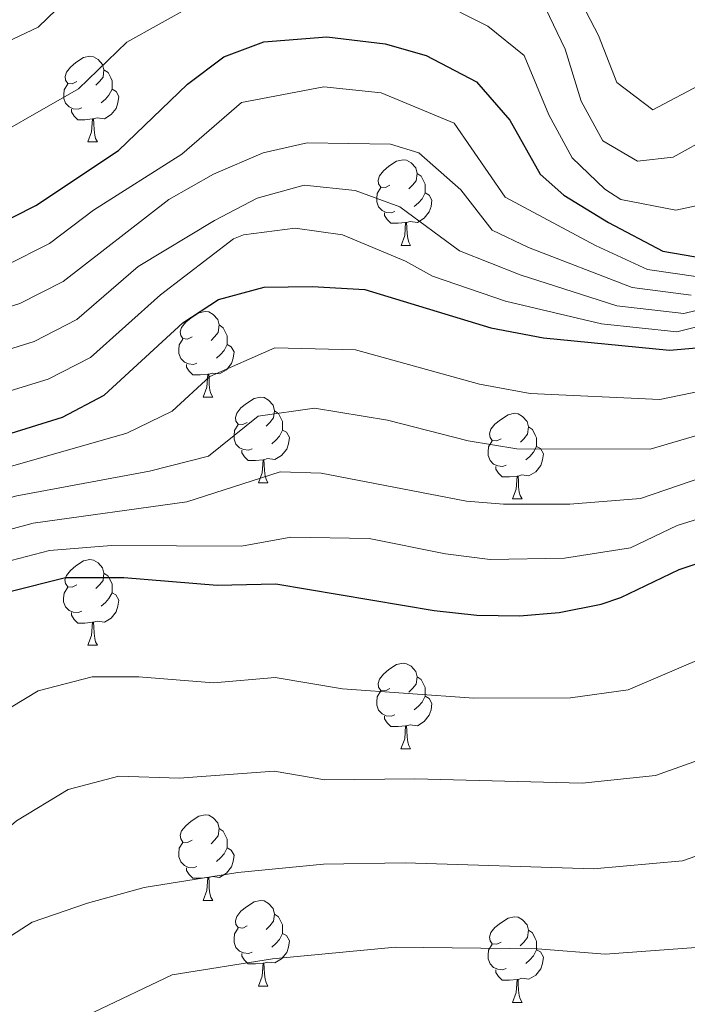
# Model space of a CAD drawing. Units: metres. Extents: x 555341 to 559821, y 4735202 to 4738209.
# Drawn here: x 556715 to 556794, y 4736009 to 4736124 of the extents above; entities that cross this region are included whole.
import ezdxf

# ---------------------------------------------------------------- set-up
doc = ezdxf.new("R2010")
doc.units = ezdxf.units.M
doc.header["$MEASUREMENT"] = 0
for name, color, linetype, lineweight in [('Level 36', 19, 'Continuous', 40), ('Level 4', 36, 'Continuous', 30), ('Level 5', 36, 'Continuous', 0)]:
    doc.layers.add(name, color=color, linetype=linetype, lineweight=lineweight)

msp = doc.modelspace()

# ---------------------------------------------------------------- linework, layer by layer
at = {"layer": 'Level 36', "color": 92, "linetype": 'Continuous', "lineweight": 0}
for points in [[(556722.07, 4736116.73, 0.01), (556721.54, 4736116.47, 0.01), (556721.01, 4736116.52, 0.01), (556720.74, 4736116.89, 0.01), (556720.69, 4736117.32, 0.01), (556720.85, 4736117.84, 0.01), (556721.33, 4736118.43, 0.01), (556721.96, 4736118.96, 0.01), (556722.86, 4736119.55, 0.01), (556723.61, 4736119.71, 0.01), (556724.03, 4736119.65, 0.01), (556724.56, 4736119.34, 0.01), (556725.09, 4736118.75, 0.01), (556725.25, 4736118.11, 0.01), (556725.14, 4736117.26, 0.01), (556724.72, 4736116.73, 0.01), (556724.3, 4736116.31, 0.01)], [(556725.25, 4736118.11, 0.01), (556725.73, 4736117.8, 0.01), (556726.04, 4736117.16, 0.01), (556726.2, 4736116.84, 0.01), (556726.2, 4736116.26, 0.01), (556726.2, 4736115.83, 0.01), (556725.83, 4736115.14, 0.01), (556725.41, 4736114.66, 0.01), (556724.93, 4736114.24, 0.01)], [(556722.65, 4736113.65, 0.01), (556722.23, 4736113.49, 0.01), (556721.64, 4736113.55, 0.01), (556721.17, 4736113.76, 0.01), (556720.74, 4736114.19, 0.01), (556720.53, 4736114.77, 0.01), (556720.53, 4736115.19, 0.01), (556720.58, 4736115.78, 0.01), (556721.01, 4736116.47, 0.01)], [(556726.2, 4736115.83, 0.01), (556726.66, 4736115.58, 0.01), (556727, 4736114.97, 0.01), (556726.89, 4736114.24, 0.01), (556726.68, 4736113.6, 0.01), (556726.1, 4736112.86, 0.01), (556725.3, 4736112.38, 0.01), (556724.45, 4736112.49, 0.01), (556724.02, 4736112.36, 0.01)], [(556723.91, 4736112.36, 0.01), (556723.02, 4736112.27, 0.01), (556722.17, 4736112.27, 0.01), (556721.75, 4736112.7, 0.01), (556721.43, 4736113.18, 0.01), (556721.43, 4736113.49, 0.01)], [(556723.37, 4736109.67, 0.01), (556723.8, 4736110.83, 0.01), (556723.91, 4736112.36, 0.01), (556724.02, 4736112.36, 0.01), (556724.05, 4736111.77, 0.01), (556724.09, 4736111.09, 0.01), (556724.16, 4736110.47, 0.01), (556724.27, 4736110.07, 0.01), (556724.49, 4736109.67, 0.01)], [(556723.37, 4736109.67, 0.01), (556724.49, 4736109.67, 0.01)], [(556758.76, 4736104.59, 0.01), (556758.23, 4736104.33, 0.01), (556757.7, 4736104.38, 0.01), (556757.43, 4736104.75, 0.01), (556757.38, 4736105.18, 0.01), (556757.54, 4736105.7, 0.01), (556758.02, 4736106.29, 0.01), (556758.65, 4736106.82, 0.01), (556759.55, 4736107.41, 0.01), (556760.3, 4736107.57, 0.01), (556760.72, 4736107.51, 0.01), (556761.25, 4736107.2, 0.01), (556761.78, 4736106.61, 0.01), (556761.94, 4736105.97, 0.01), (556761.83, 4736105.12, 0.01), (556761.41, 4736104.59, 0.01), (556760.99, 4736104.17, 0.01)], [(556761.94, 4736105.97, 0.01), (556762.42, 4736105.66, 0.01), (556762.73, 4736105.02, 0.01), (556762.89, 4736104.7, 0.01), (556762.89, 4736104.12, 0.01), (556762.89, 4736103.69, 0.01), (556762.52, 4736103, 0.01), (556762.1, 4736102.52, 0.01), (556761.62, 4736102.1, 0.01)], [(556759.34, 4736101.51, 0.01), (556758.92, 4736101.35, 0.01), (556758.33, 4736101.41, 0.01), (556757.86, 4736101.62, 0.01), (556757.43, 4736102.05, 0.01), (556757.22, 4736102.63, 0.01), (556757.22, 4736103.05, 0.01), (556757.27, 4736103.64, 0.01), (556757.7, 4736104.33, 0.01)], [(556762.89, 4736103.69, 0.01), (556763.35, 4736103.44, 0.01), (556763.69, 4736102.83, 0.01), (556763.58, 4736102.1, 0.01), (556763.37, 4736101.46, 0.01), (556762.79, 4736100.72, 0.01), (556761.99, 4736100.24, 0.01), (556761.14, 4736100.35, 0.01), (556760.71, 4736100.22, 0.01)], [(556760.6, 4736100.22, 0.01), (556759.71, 4736100.13, 0.01), (556758.87, 4736100.13, 0.01), (556758.44, 4736100.56, 0.01), (556758.12, 4736101.04, 0.01), (556758.12, 4736101.35, 0.01)], [(556760.06, 4736097.53, 0.01), (556760.49, 4736098.69, 0.01), (556760.6, 4736100.22, 0.01), (556760.71, 4736100.22, 0.01), (556760.75, 4736099.63, 0.01), (556760.78, 4736098.95, 0.01), (556760.85, 4736098.33, 0.01), (556760.97, 4736097.93, 0.01), (556761.18, 4736097.53, 0.01)], [(556760.06, 4736097.53, 0.01), (556761.18, 4736097.53, 0.01)], [(556735.57, 4736086.83, 0.01), (556735.04, 4736086.56, 0.01), (556734.51, 4736086.61, 0.01), (556734.24, 4736086.99, 0.01), (556734.19, 4736087.41, 0.01), (556734.35, 4736087.93, 0.01), (556734.83, 4736088.53, 0.01), (556735.46, 4736089.05, 0.01), (556736.36, 4736089.64, 0.01), (556737.11, 4736089.8, 0.01), (556737.53, 4736089.75, 0.01), (556738.06, 4736089.43, 0.01), (556738.59, 4736088.85, 0.01), (556738.75, 4736088.21, 0.01), (556738.64, 4736087.35, 0.01), (556738.22, 4736086.83, 0.01), (556737.8, 4736086.4, 0.01)], [(556738.75, 4736088.21, 0.01), (556739.23, 4736087.89, 0.01), (556739.54, 4736087.25, 0.01), (556739.7, 4736086.93, 0.01), (556739.7, 4736086.35, 0.01), (556739.7, 4736085.93, 0.01), (556739.33, 4736085.23, 0.01), (556738.91, 4736084.75, 0.01), (556738.43, 4736084.33, 0.01)], [(556736.15, 4736083.75, 0.01), (556735.73, 4736083.59, 0.01), (556735.14, 4736083.65, 0.01), (556734.67, 4736083.85, 0.01), (556734.24, 4736084.28, 0.01), (556734.03, 4736084.87, 0.01), (556734.03, 4736085.29, 0.01), (556734.08, 4736085.87, 0.01), (556734.51, 4736086.56, 0.01)], [(556739.7, 4736085.93, 0.01), (556740.16, 4736085.67, 0.01), (556740.5, 4736085.06, 0.01), (556740.39, 4736084.33, 0.01), (556740.18, 4736083.69, 0.01), (556739.6, 4736082.95, 0.01), (556738.8, 4736082.47, 0.01), (556737.95, 4736082.58, 0.01), (556737.52, 4736082.45, 0.01)], [(556737.41, 4736082.45, 0.01), (556736.52, 4736082.37, 0.01), (556735.68, 4736082.37, 0.01), (556735.25, 4736082.79, 0.01), (556734.93, 4736083.27, 0.01), (556734.93, 4736083.59, 0.01)], [(556736.87, 4736079.77, 0.01), (556737.3, 4736080.93, 0.01), (556737.41, 4736082.45, 0.01), (556737.52, 4736082.45, 0.01), (556737.56, 4736081.87, 0.01), (556737.59, 4736081.18, 0.01), (556737.66, 4736080.57, 0.01), (556737.78, 4736080.17, 0.01), (556737.99, 4736079.77, 0.01)], [(556736.87, 4736079.77, 0.01), (556737.99, 4736079.77, 0.01)], [(556742.04, 4736076.79, 0.01), (556741.51, 4736076.53, 0.01), (556740.98, 4736076.58, 0.01), (556740.72, 4736076.95, 0.01), (556740.66, 4736077.37, 0.01), (556740.82, 4736077.89, 0.01), (556741.3, 4736078.49, 0.01), (556741.94, 4736079.02, 0.01), (556742.84, 4736079.61, 0.01), (556743.58, 4736079.77, 0.01), (556744.01, 4736079.71, 0.01), (556744.54, 4736079.39, 0.01), (556745.07, 4736078.81, 0.01), (556745.23, 4736078.17, 0.01), (556745.12, 4736077.32, 0.01), (556744.69, 4736076.79, 0.01), (556744.27, 4736076.37, 0.01)], [(556745.23, 4736078.17, 0.01), (556745.7, 4736077.85, 0.01), (556746.02, 4736077.21, 0.01), (556746.18, 4736076.89, 0.01), (556746.18, 4736076.31, 0.01), (556746.18, 4736075.89, 0.01), (556745.81, 4736075.2, 0.01), (556745.39, 4736074.72, 0.01), (556744.91, 4736074.3, 0.01)], [(556771.81, 4736074.88, 0.01), (556771.29, 4736074.62, 0.01), (556770.75, 4736074.67, 0.01), (556770.49, 4736075.04, 0.01), (556770.43, 4736075.47, 0.01), (556770.59, 4736075.99, 0.01), (556771.07, 4736076.58, 0.01), (556771.71, 4736077.11, 0.01), (556772.61, 4736077.7, 0.01), (556773.35, 4736077.86, 0.01), (556773.78, 4736077.8, 0.01), (556774.31, 4736077.49, 0.01), (556774.84, 4736076.9, 0.01), (556775, 4736076.26, 0.01), (556774.89, 4736075.41, 0.01), (556774.47, 4736074.88, 0.01), (556774.05, 4736074.46, 0.01)], [(556742.63, 4736073.71, 0.01), (556742.2, 4736073.55, 0.01), (556741.62, 4736073.61, 0.01), (556741.14, 4736073.82, 0.01), (556740.72, 4736074.25, 0.01), (556740.5, 4736074.83, 0.01), (556740.5, 4736075.25, 0.01), (556740.56, 4736075.83, 0.01), (556740.98, 4736076.53, 0.01)], [(556775, 4736076.26, 0.01), (556775.47, 4736075.95, 0.01), (556775.79, 4736075.31, 0.01), (556775.95, 4736074.99, 0.01), (556775.95, 4736074.41, 0.01), (556775.95, 4736073.98, 0.01), (556775.58, 4736073.29, 0.01), (556775.16, 4736072.81, 0.01), (556774.68, 4736072.39, 0.01)], [(556746.18, 4736075.89, 0.01), (556746.63, 4736075.64, 0.01), (556746.98, 4736075.03, 0.01), (556746.87, 4736074.3, 0.01), (556746.66, 4736073.66, 0.01), (556746.07, 4736072.92, 0.01), (556745.28, 4736072.44, 0.01), (556744.43, 4736072.55, 0.01), (556744, 4736072.41, 0.01)], [(556772.4, 4736071.8, 0.01), (556771.97, 4736071.64, 0.01), (556771.39, 4736071.7, 0.01), (556770.91, 4736071.91, 0.01), (556770.49, 4736072.34, 0.01), (556770.27, 4736072.92, 0.01), (556770.27, 4736073.34, 0.01), (556770.33, 4736073.93, 0.01), (556770.75, 4736074.62, 0.01)], [(556775.95, 4736073.98, 0.01), (556776.41, 4736073.73, 0.01), (556776.75, 4736073.12, 0.01), (556776.64, 4736072.39, 0.01), (556776.43, 4736071.75, 0.01), (556775.85, 4736071.01, 0.01), (556775.05, 4736070.53, 0.01), (556774.2, 4736070.64, 0.01), (556773.77, 4736070.51, 0.01)], [(556743.89, 4736072.41, 0.01), (556743, 4736072.33, 0.01), (556742.15, 4736072.33, 0.01), (556741.73, 4736072.76, 0.01), (556741.41, 4736073.23, 0.01), (556741.41, 4736073.55, 0.01)], [(556743.34, 4736069.73, 0.01), (556743.78, 4736070.89, 0.01), (556743.89, 4736072.41, 0.01), (556744, 4736072.41, 0.01), (556744.03, 4736071.83, 0.01), (556744.07, 4736071.15, 0.01), (556744.14, 4736070.53, 0.01), (556744.25, 4736070.13, 0.01), (556744.47, 4736069.73, 0.01)], [(556773.66, 4736070.51, 0.01), (556772.77, 4736070.42, 0.01), (556771.93, 4736070.42, 0.01), (556771.5, 4736070.85, 0.01), (556771.18, 4736071.33, 0.01), (556771.18, 4736071.64, 0.01)], [(556773.11, 4736067.82, 0.01), (556773.55, 4736068.98, 0.01), (556773.66, 4736070.51, 0.01), (556773.77, 4736070.51, 0.01), (556773.81, 4736069.92, 0.01), (556773.84, 4736069.24, 0.01), (556773.91, 4736068.62, 0.01), (556774.03, 4736068.22, 0.01), (556774.24, 4736067.82, 0.01)], [(556743.34, 4736069.73, 0.01), (556744.47, 4736069.73, 0.01)], [(556773.11, 4736067.82, 0.01), (556774.24, 4736067.82, 0.01)], [(556722.06, 4736057.74, 0.01), (556721.53, 4736057.48, 0.01), (556721, 4736057.53, 0.01), (556720.74, 4736057.9, 0.01), (556720.68, 4736058.33, 0.01), (556720.84, 4736058.85, 0.01), (556721.32, 4736059.44, 0.01), (556721.96, 4736059.97, 0.01), (556722.86, 4736060.56, 0.01), (556723.6, 4736060.72, 0.01), (556724.03, 4736060.66, 0.01), (556724.56, 4736060.35, 0.01), (556725.09, 4736059.76, 0.01), (556725.25, 4736059.12, 0.01), (556725.14, 4736058.27, 0.01), (556724.71, 4736057.74, 0.01), (556724.29, 4736057.32, 0.01)], [(556725.25, 4736059.12, 0.01), (556725.72, 4736058.81, 0.01), (556726.04, 4736058.17, 0.01), (556726.2, 4736057.85, 0.01), (556726.2, 4736057.27, 0.01), (556726.2, 4736056.84, 0.01), (556725.83, 4736056.15, 0.01), (556725.41, 4736055.67, 0.01), (556724.93, 4736055.25, 0.01)], [(556722.65, 4736054.66, 0.01), (556722.22, 4736054.5, 0.01), (556721.64, 4736054.56, 0.01), (556721.16, 4736054.77, 0.01), (556720.74, 4736055.2, 0.01), (556720.52, 4736055.78, 0.01), (556720.52, 4736056.2, 0.01), (556720.58, 4736056.79, 0.01), (556721, 4736057.48, 0.01)], [(556726.2, 4736056.84, 0.01), (556726.65, 4736056.59, 0.01), (556727, 4736055.98, 0.01), (556726.89, 4736055.25, 0.01), (556726.68, 4736054.61, 0.01), (556726.09, 4736053.87, 0.01), (556725.3, 4736053.39, 0.01), (556724.45, 4736053.5, 0.01), (556724.02, 4736053.37, 0.01)], [(556723.91, 4736053.37, 0.01), (556723.02, 4736053.28, 0.01), (556722.17, 4736053.28, 0.01), (556721.75, 4736053.71, 0.01), (556721.43, 4736054.19, 0.01), (556721.43, 4736054.5, 0.01)], [(556723.36, 4736050.68, 0.01), (556723.8, 4736051.84, 0.01), (556723.91, 4736053.37, 0.01), (556724.02, 4736053.37, 0.01), (556724.05, 4736052.78, 0.01), (556724.09, 4736052.1, 0.01), (556724.16, 4736051.48, 0.01), (556724.27, 4736051.08, 0.01), (556724.49, 4736050.68, 0.01)], [(556723.36, 4736050.68, 0.01), (556724.49, 4736050.68, 0.01)], [(556758.76, 4736045.6, 0.01), (556758.23, 4736045.34, 0.01), (556757.7, 4736045.39, 0.01), (556757.43, 4736045.76, 0.01), (556757.38, 4736046.19, 0.01), (556757.54, 4736046.71, 0.01), (556758.02, 4736047.3, 0.01), (556758.65, 4736047.83, 0.01), (556759.55, 4736048.42, 0.01), (556760.3, 4736048.58, 0.01), (556760.72, 4736048.52, 0.01), (556761.25, 4736048.21, 0.01), (556761.78, 4736047.62, 0.01), (556761.94, 4736046.98, 0.01), (556761.83, 4736046.13, 0.01), (556761.41, 4736045.6, 0.01), (556760.99, 4736045.18, 0.01)], [(556761.94, 4736046.98, 0.01), (556762.42, 4736046.67, 0.01), (556762.73, 4736046.03, 0.01), (556762.89, 4736045.71, 0.01), (556762.89, 4736045.13, 0.01), (556762.89, 4736044.7, 0.01), (556762.52, 4736044.01, 0.01), (556762.1, 4736043.53, 0.01), (556761.62, 4736043.11, 0.01)], [(556759.34, 4736042.52, 0.01), (556758.91, 4736042.36, 0.01), (556758.33, 4736042.42, 0.01), (556757.85, 4736042.63, 0.01), (556757.43, 4736043.06, 0.01), (556757.21, 4736043.64, 0.01), (556757.22, 4736044.06, 0.01), (556757.27, 4736044.65, 0.01), (556757.7, 4736045.34, 0.01)], [(556762.89, 4736044.7, 0.01), (556763.35, 4736044.45, 0.01), (556763.69, 4736043.84, 0.01), (556763.58, 4736043.11, 0.01), (556763.37, 4736042.47, 0.01), (556762.79, 4736041.73, 0.01), (556761.99, 4736041.25, 0.01), (556761.14, 4736041.36, 0.01), (556760.71, 4736041.23, 0.01)], [(556760.6, 4736041.23, 0.01), (556759.71, 4736041.14, 0.01), (556758.87, 4736041.14, 0.01), (556758.44, 4736041.57, 0.01), (556758.12, 4736042.05, 0.01), (556758.12, 4736042.36, 0.01)], [(556760.05, 4736038.54, 0.01), (556760.49, 4736039.7, 0.01), (556760.6, 4736041.23, 0.01), (556760.71, 4736041.23, 0.01), (556760.75, 4736040.64, 0.01), (556760.78, 4736039.96, 0.01), (556760.85, 4736039.34, 0.01), (556760.97, 4736038.94, 0.01), (556761.18, 4736038.54, 0.01)], [(556760.05, 4736038.54, 0.01), (556761.18, 4736038.54, 0.01)], [(556735.57, 4736027.83, 0.01), (556735.04, 4736027.57, 0.01), (556734.51, 4736027.62, 0.01), (556734.24, 4736027.99, 0.01), (556734.19, 4736028.42, 0.01), (556734.35, 4736028.94, 0.01), (556734.83, 4736029.53, 0.01), (556735.46, 4736030.06, 0.01), (556736.36, 4736030.65, 0.01), (556737.11, 4736030.81, 0.01), (556737.53, 4736030.75, 0.01), (556738.06, 4736030.44, 0.01), (556738.59, 4736029.85, 0.01), (556738.75, 4736029.21, 0.01), (556738.64, 4736028.36, 0.01), (556738.22, 4736027.83, 0.01), (556737.8, 4736027.41, 0.01)], [(556738.75, 4736029.21, 0.01), (556739.23, 4736028.9, 0.01), (556739.54, 4736028.26, 0.01), (556739.7, 4736027.94, 0.01), (556739.7, 4736027.36, 0.01), (556739.7, 4736026.93, 0.01), (556739.33, 4736026.24, 0.01), (556738.91, 4736025.76, 0.01), (556738.43, 4736025.34, 0.01)], [(556736.15, 4736024.75, 0.01), (556735.73, 4736024.59, 0.01), (556735.14, 4736024.65, 0.01), (556734.67, 4736024.86, 0.01), (556734.24, 4736025.29, 0.01), (556734.03, 4736025.87, 0.01), (556734.03, 4736026.29, 0.01), (556734.08, 4736026.88, 0.01), (556734.51, 4736027.57, 0.01)], [(556739.7, 4736026.93, 0.01), (556740.16, 4736026.68, 0.01), (556740.5, 4736026.07, 0.01), (556740.39, 4736025.34, 0.01), (556740.18, 4736024.7, 0.01), (556739.6, 4736023.96, 0.01), (556738.8, 4736023.48, 0.01), (556737.95, 4736023.59, 0.01), (556737.52, 4736023.46, 0.01)], [(556737.41, 4736023.46, 0.01), (556736.52, 4736023.37, 0.01), (556735.68, 4736023.37, 0.01), (556735.25, 4736023.8, 0.01), (556734.93, 4736024.28, 0.01), (556734.93, 4736024.59, 0.01)], [(556736.87, 4736020.77, 0.01), (556737.3, 4736021.93, 0.01), (556737.41, 4736023.46, 0.01), (556737.52, 4736023.46, 0.01), (556737.56, 4736022.87, 0.01), (556737.59, 4736022.19, 0.01), (556737.66, 4736021.57, 0.01), (556737.78, 4736021.17, 0.01), (556737.99, 4736020.77, 0.01)], [(556736.87, 4736020.77, 0.01), (556737.99, 4736020.77, 0.01)], [(556742.04, 4736017.8, 0.01), (556741.51, 4736017.53, 0.01), (556740.98, 4736017.59, 0.01), (556740.72, 4736017.96, 0.01), (556740.66, 4736018.38, 0.01), (556740.82, 4736018.9, 0.01), (556741.3, 4736019.5, 0.01), (556741.94, 4736020.03, 0.01), (556742.84, 4736020.61, 0.01), (556743.58, 4736020.77, 0.01), (556744.01, 4736020.72, 0.01), (556744.54, 4736020.4, 0.01), (556745.07, 4736019.82, 0.01), (556745.23, 4736019.18, 0.01), (556745.12, 4736018.33, 0.01), (556744.69, 4736017.8, 0.01), (556744.27, 4736017.37, 0.01)], [(556745.23, 4736019.18, 0.01), (556745.7, 4736018.86, 0.01), (556746.02, 4736018.22, 0.01), (556746.18, 4736017.9, 0.01), (556746.18, 4736017.32, 0.01), (556746.18, 4736016.9, 0.01), (556745.81, 4736016.21, 0.01), (556745.39, 4736015.73, 0.01), (556744.91, 4736015.31, 0.01)], [(556771.81, 4736015.89, 0.01), (556771.28, 4736015.63, 0.01), (556770.75, 4736015.68, 0.01), (556770.49, 4736016.05, 0.01), (556770.43, 4736016.48, 0.01), (556770.59, 4736017, 0.01), (556771.07, 4736017.59, 0.01), (556771.71, 4736018.12, 0.01), (556772.61, 4736018.71, 0.01), (556773.35, 4736018.87, 0.01), (556773.78, 4736018.81, 0.01), (556774.31, 4736018.5, 0.01), (556774.84, 4736017.91, 0.01), (556775, 4736017.27, 0.01), (556774.89, 4736016.42, 0.01), (556774.46, 4736015.89, 0.01), (556774.04, 4736015.47, 0.01)], [(556742.63, 4736014.72, 0.01), (556742.2, 4736014.56, 0.01), (556741.62, 4736014.62, 0.01), (556741.14, 4736014.83, 0.01), (556740.72, 4736015.25, 0.01), (556740.5, 4736015.84, 0.01), (556740.5, 4736016.26, 0.01), (556740.56, 4736016.84, 0.01), (556740.98, 4736017.53, 0.01)], [(556775, 4736017.27, 0.01), (556775.47, 4736016.96, 0.01), (556775.79, 4736016.32, 0.01), (556775.95, 4736016, 0.01), (556775.95, 4736015.42, 0.01), (556775.95, 4736014.99, 0.01), (556775.58, 4736014.3, 0.01), (556775.16, 4736013.82, 0.01), (556774.68, 4736013.4, 0.01)], [(556746.18, 4736016.9, 0.01), (556746.63, 4736016.65, 0.01), (556746.98, 4736016.03, 0.01), (556746.87, 4736015.31, 0.01), (556746.66, 4736014.67, 0.01), (556746.07, 4736013.93, 0.01), (556745.28, 4736013.45, 0.01), (556744.43, 4736013.55, 0.01), (556744, 4736013.42, 0.01)], [(556772.4, 4736012.81, 0.01), (556771.97, 4736012.65, 0.01), (556771.39, 4736012.71, 0.01), (556770.91, 4736012.92, 0.01), (556770.49, 4736013.35, 0.01), (556770.27, 4736013.93, 0.01), (556770.27, 4736014.35, 0.01), (556770.33, 4736014.94, 0.01), (556770.75, 4736015.63, 0.01)], [(556775.95, 4736014.99, 0.01), (556776.4, 4736014.74, 0.01), (556776.75, 4736014.13, 0.01), (556776.64, 4736013.4, 0.01), (556776.43, 4736012.76, 0.01), (556775.84, 4736012.02, 0.01), (556775.05, 4736011.54, 0.01), (556774.2, 4736011.65, 0.01), (556773.77, 4736011.52, 0.01)], [(556743.89, 4736013.42, 0.01), (556743, 4736013.34, 0.01), (556742.15, 4736013.34, 0.01), (556741.73, 4736013.77, 0.01), (556741.41, 4736014.24, 0.01), (556741.41, 4736014.56, 0.01)], [(556743.34, 4736010.74, 0.01), (556743.78, 4736011.9, 0.01), (556743.89, 4736013.42, 0.01), (556744, 4736013.42, 0.01), (556744.03, 4736012.84, 0.01), (556744.07, 4736012.15, 0.01), (556744.14, 4736011.54, 0.01), (556744.25, 4736011.14, 0.01), (556744.47, 4736010.74, 0.01)], [(556773.66, 4736011.52, 0.01), (556772.77, 4736011.43, 0.01), (556771.92, 4736011.43, 0.01), (556771.5, 4736011.86, 0.01), (556771.18, 4736012.34, 0.01), (556771.18, 4736012.65, 0.01)], [(556773.11, 4736008.83, 0.01), (556773.55, 4736009.99, 0.01), (556773.66, 4736011.52, 0.01), (556773.77, 4736011.52, 0.01), (556773.8, 4736010.93, 0.01), (556773.84, 4736010.25, 0.01), (556773.91, 4736009.63, 0.01), (556774.02, 4736009.23, 0.01), (556774.24, 4736008.83, 0.01)], [(556743.34, 4736010.74, 0.01), (556744.47, 4736010.74, 0.01)], [(556773.11, 4736008.83, 0.01), (556774.24, 4736008.83, 0.01)]]:
    msp.add_polyline3d(points, dxfattribs=at)
at = {"layer": 'Level 4', "color": 36, "linetype": 'Continuous', "lineweight": 30}
for points in [[(556634.44, 4736099.09, 1100.01), (556649.6, 4736097.41, 1100.01), (556659.63, 4736097.03, 1100.01), (556677.96, 4736094.85, 1100.01), (556682.95, 4736094.57, 1100.01), (556695.8, 4736095.01, 1100.01), (556700.7, 4736095.99, 1100.01), (556712.07, 4736099.61, 1100.01), (556717.27, 4736102.21, 1100.01), (556726.96, 4736108.65, 1100.01), (556735.04, 4736116.45, 1100.01), (556739.28, 4736119.65, 1100.01), (556743.97, 4736121.39, 1100.01), (556751.36, 4736121.97, 1100.01), (556758.2, 4736121.17, 1100.01), (556762.99, 4736119.79, 1100.01), (556768.91, 4736116.72, 1100.01), (556772.8, 4736112.21, 1100.01), (556776.36, 4736105.89, 1100.01), (556779.16, 4736103.41, 1100.01), (556784.36, 4736100.21, 1100.01), (556790.76, 4736096.85, 1100.01), (556795.75, 4736096.01, 1100.01)], [(556628.72, 4736058.77, 1075.01), (556639.93, 4736060.86, 1075.01), (556669.68, 4736065.41, 1075.01), (556701.67, 4736071.58, 1075.01), (556720.37, 4736077.41, 1075.01), (556725.28, 4736079.97, 1075.01), (556734.48, 4736088.45, 1075.01), (556738.66, 4736091.18, 1075.01), (556744.01, 4736092.65, 1075.01), (556749.64, 4736092.73, 1075.01), (556755.83, 4736092.37, 1075.01), (556770.6, 4736087.89, 1075.01), (556776.76, 4736086.69, 1075.01), (556791.52, 4736085.25, 1075.01), (556796.48, 4736085.68, 1075.01), (556803.51, 4736088.28, 1075.01), (556818.6, 4736095.81, 1075.01), (556823.45, 4736097.04, 1075.01), (556829.2, 4736098.05, 1075.01)], [(556634.04, 4736022.13, 1050.01), (556642.76, 4736023.89, 1050.01), (556662.12, 4736025.73, 1050.01), (556676.23, 4736028.32, 1050.01), (556677.76, 4736029.09, 1050.01), (556690.32, 4736039.09, 1050.01), (556703.96, 4736050.85, 1050.01), (556708.04, 4736053.73, 1050.01), (556714.05, 4736056.93, 1050.01), (556720.75, 4736058.6, 1050.01), (556727.56, 4736058.6, 1050.01), (556738.52, 4736057.73, 1050.01), (556745.4, 4736057.89, 1050.01), (556763.96, 4736054.77, 1050.01), (556768.96, 4736054.21, 1050.01), (556773.95, 4736054.14, 1050.01), (556778.6, 4736054.53, 1050.01), (556783.5, 4736055.5, 1050.01), (556785.84, 4736056.29, 1050.01), (556792.64, 4736059.57, 1050.01), (556813.6, 4736066.53, 1050.01), (556834.59, 4736071.83, 1050.01), (556848.69, 4736074.74, 1050.01)]]:
    msp.add_polyline3d(points, dxfattribs=at)
at = {"layer": 'Level 5', "color": 36, "linetype": 'Continuous', "lineweight": 0}
for points in [[(556627.38, 4736035.89, 1060.01), (556639.11, 4736038.21, 1060.01), (556659.17, 4736040.69, 1060.01), (556673.61, 4736043.15, 1060.01), (556711.01, 4736063.39, 1060.01), (556716.94, 4736064.98, 1060.01), (556734.96, 4736067.49, 1060.01), (556745.88, 4736071.01, 1060.01), (556750.72, 4736070.85, 1060.01), (556767.72, 4736067.57, 1060.01), (556772.08, 4736067.2, 1060.01), (556779.85, 4736067.2, 1060.01), (556788.11, 4736067.88, 1060.01), (556826.27, 4736080.94, 1060.01), (556852.62, 4736086.43, 1060.01), (556858.58, 4736088.25, 1060.01), (556876.15, 4736094.79, 1060.01), (556882.29, 4736097.37, 1060.01), (556890.8, 4736101.52, 1060.01), (556896.43, 4736105.07, 1060.01), (556919.18, 4736121.04, 1060.01), (556932.26, 4736131.93, 1060.01), (556992.82, 4736180.7, 1060.01)], [(556615.03, 4736123.01, 1115.01), (556642.81, 4736123.26, 1115.01), (556649.89, 4736122.77, 1115.01), (556683.53, 4736122.21, 1115.01), (556693.37, 4736123.18, 1115.01), (556702.79, 4736125.74, 1115.01), (556712.85, 4736130.37, 1115.01), (556718.64, 4736133.63, 1115.01), (556728.59, 4736137.87, 1115.01), (556733.88, 4736138.95, 1115.01), (556739.62, 4736139.09, 1115.01), (556760.91, 4736140.57, 1115.01), (556763.64, 4736139.73, 1115.01), (556768.04, 4736139.09, 1115.01), (556773.44, 4736135.81, 1115.01), (556780.32, 4736127.73, 1115.01), (556783.2, 4736122.13, 1115.01), (556785.36, 4736116.61, 1115.01), (556789.56, 4736113.41, 1115.01), (556795.64, 4736116.61, 1115.01)], [(556616.61, 4736115.01, 1110.01), (556641.67, 4736115.02, 1110.01), (556649.79, 4736114.32, 1110.01), (556661.68, 4736114.13, 1110.01), (556671.63, 4736113.6, 1110.01), (556676.67, 4736113, 1110.01), (556683.33, 4736113, 1110.01), (556694.18, 4736113.79, 1110.01), (556705.88, 4736117.03, 1110.01), (556711.5, 4736120.25, 1110.01), (556717.55, 4736123.13, 1110.01), (556721.81, 4736127.24, 1110.01), (556732.05, 4736131.72, 1110.01), (556745.3, 4736133.56, 1110.01), (556756.38, 4736133.97, 1110.01), (556764.89, 4736133.05, 1110.01), (556773.08, 4736129.65, 1110.01), (556777, 4736125.33, 1110.01), (556779.28, 4736120.53, 1110.01), (556781.16, 4736114.45, 1110.01), (556783.72, 4736109.81, 1110.01), (556787.76, 4736107.41, 1110.01), (556791.96, 4736107.89, 1110.01), (556796.44, 4736110.37, 1110.01)], [(556633.53, 4736107.08, 1105.01), (556640.54, 4736106.78, 1105.01), (556649.69, 4736105.87, 1105.01), (556660.65, 4736105.58, 1105.01), (556677.32, 4736103.93, 1105.01), (556683.14, 4736103.79, 1105.01), (556694.99, 4736104.4, 1105.01), (556708.97, 4736108.32, 1105.01), (556722.26, 4736115.89, 1105.01), (556727.93, 4736121.37, 1105.01), (556735.52, 4736125.57, 1105.01), (556744.63, 4736127.48, 1105.01), (556750.54, 4736127.94, 1105.01), (556757.29, 4736127.57, 1105.01), (556763.94, 4736126.42, 1105.01), (556770.24, 4736123.25, 1105.01), (556774.48, 4736119.81, 1105.01), (556777.4, 4736112.85, 1105.01), (556780.12, 4736107.81, 1105.01), (556783.96, 4736104.13, 1105.01), (556785.84, 4736102.93, 1105.01), (556792.28, 4736101.65, 1105.01), (556797.4, 4736102.77, 1105.01)], [(556794.9, 4736093.86, 1095.01), (556788.95, 4736094.72, 1095.01), (556782.84, 4736097.51, 1095.01), (556772.25, 4736103.19, 1095.01), (556766.29, 4736111.85, 1095.01), (556757.73, 4736115.41, 1095.01), (556751.02, 4736116.12, 1095.01), (556741.35, 4736114.27, 1095.01), (556734.37, 4736108.24, 1095.01), (556724.04, 4736101.67, 1095.01), (556718.87, 4736097.76, 1095.01), (556713.73, 4736095.17, 1095.01), (556701.85, 4736091.41, 1095.01), (556695.48, 4736090.04, 1095.01), (556677.28, 4736089.15, 1095.01), (556659.64, 4736090.4, 1095.01), (556648.65, 4736090.25, 1095.01), (556634.28, 4736091.21, 1095.01)], [(556794.05, 4736091.71, 1090.01), (556787.15, 4736092.59, 1090.01), (556775.01, 4736097.31, 1090.01), (556770.76, 4736099.33, 1090.01), (556767.08, 4736104.05, 1090.01), (556762.16, 4736108.37, 1090.01), (556758.84, 4736109.41, 1090.01), (556749.08, 4736109.57, 1090.01), (556743.92, 4736108.37, 1090.01), (556738.08, 4736105.89, 1090.01), (556732.84, 4736102.93, 1090.01), (556720.47, 4736093.31, 1090.01), (556715.39, 4736090.73, 1090.01), (556702.99, 4736086.82, 1090.01), (556695.17, 4736085.07, 1090.01), (556676.61, 4736083.46, 1090.01), (556667.59, 4736083.37, 1090.01), (556659.66, 4736083.77, 1090.01), (556647.71, 4736083.09, 1090.01), (556634.12, 4736083.33, 1090.01)], [(556801.09, 4736091.49, 1085.01), (556793.21, 4736089.56, 1085.01), (556785.35, 4736090.46, 1085.01), (556774.02, 4736094.1, 1085.01), (556766.91, 4736096.91, 1085.01), (556759.92, 4736102.05, 1085.01), (556754.68, 4736103.97, 1085.01), (556748.72, 4736104.61, 1085.01), (556743.2, 4736103.09, 1085.01), (556738.2, 4736100.45, 1085.01), (556729.26, 4736095.06, 1085.01), (556722.08, 4736088.87, 1085.01), (556717.05, 4736086.29, 1085.01), (556704.14, 4736082.24, 1085.01), (556694.85, 4736080.09, 1085.01), (556675.93, 4736077.76, 1085.01), (556654.69, 4736076.77, 1085.01), (556646.76, 4736075.93, 1085.01), (556633.95, 4736075.45, 1085.01)], [(556802.3, 4736089.89, 1080.01), (556792.37, 4736087.4, 1080.01), (556783.54, 4736088.33, 1080.01), (556772.31, 4736091, 1080.01), (556763.76, 4736093.92, 1080.01), (556760.6, 4736095.7, 1080.01), (556753.2, 4736098.77, 1080.01), (556747.64, 4736099.57, 1080.01), (556741.6, 4736098.77, 1080.01), (556740.44, 4736098.29, 1080.01), (556731.87, 4736091.76, 1080.01), (556723.68, 4736084.42, 1080.01), (556718.71, 4736081.85, 1080.01), (556700.49, 4736076.27, 1080.01), (556675.26, 4736072.06, 1080.01), (556627.92, 4736066.83, 1080.01)], [(556635.46, 4736052.53, 1070.01), (556670.99, 4736057.99, 1070.01), (556702.12, 4736067.43, 1070.01), (556707.96, 4736069.84, 1070.01), (556727.93, 4736075.53, 1070.01), (556733.23, 4736078.1, 1070.01), (556737.65, 4736082.17, 1070.01), (556745.28, 4736085.54, 1070.01), (556754.73, 4736085.31, 1070.01), (556769.27, 4736081.27, 1070.01), (556775.2, 4736080.2, 1070.01), (556790.38, 4736079.46, 1070.01), (556796.66, 4736080.77, 1070.01)], [(556625.17, 4736042.73, 1065.01), (556637.28, 4736045.37, 1065.01), (556657.7, 4736048.17, 1065.01), (556672.3, 4736050.57, 1065.01), (556702.58, 4736063.29, 1065.01), (556709.48, 4736066.61, 1065.01), (556715.03, 4736068.17, 1065.01), (556730.57, 4736071.08, 1065.01), (556737.5, 4736072.84, 1065.01), (556743.33, 4736077.53, 1065.01), (556749.91, 4736078.46, 1065.01), (556758.47, 4736077.05, 1065.01), (556767.94, 4736074.64, 1065.01), (556773.64, 4736073.7, 1065.01), (556789.25, 4736073.67, 1065.01), (556796.84, 4736075.87, 1065.01)], [(556629.6, 4736029.05, 1055.01), (556640.93, 4736031.05, 1055.01), (556660.65, 4736033.21, 1055.01), (556674.92, 4736035.74, 1055.01), (556689.13, 4736044.93, 1055.01), (556703.5, 4736055, 1055.01), (556712.53, 4736060.16, 1055.01), (556718.85, 4736061.79, 1055.01), (556726.12, 4736062.36, 1055.01), (556741.37, 4736062.31, 1055.01), (556747.16, 4736063.34, 1055.01), (556756.33, 4736063.17, 1055.01), (556765.29, 4736061.4, 1055.01), (556770.52, 4736060.71, 1055.01), (556779.23, 4736060.87, 1055.01), (556786.97, 4736062.08, 1055.01), (556792.41, 4736064.71, 1055.01), (556827.2, 4736075.57, 1055.01)], [(556806.05, 4736053.72, 1045.01), (556786.69, 4736045.47, 1045.01), (556779.94, 4736044.52, 1045.01), (556768.61, 4736044.48, 1045.01), (556753.19, 4736045.57, 1045.01), (556745.3, 4736046.9, 1045.01), (556738.09, 4736046.27, 1045.01), (556729.32, 4736046.97, 1045.01), (556723.87, 4736046.97, 1045.01), (556717.55, 4736045.35, 1045.01), (556709.48, 4736040.49, 1045.01), (556701.59, 4736033.69, 1045.01), (556682.05, 4736020.57, 1045.01), (556677.49, 4736018.52, 1045.01), (556662.35, 4736015.2, 1045.01), (556644.98, 4736013.36, 1045.01), (556636.04, 4736011.57, 1045.01)], [(556796.14, 4736037.64, 1040.01), (556789.87, 4736035.43, 1040.01), (556781.29, 4736034.5, 1040.01), (556761.69, 4736035.03, 1040.01), (556751.12, 4736034.91, 1040.01), (556745.21, 4736035.91, 1040.01), (556734.07, 4736035.09, 1040.01), (556726.99, 4736035.33, 1040.01), (556721.05, 4736033.77, 1040.01), (556715, 4736030.12, 1040.01), (556709.08, 4736025.02, 1040.01), (556702.97, 4736021.94, 1040.01), (556689.25, 4736013.49, 1040.01), (556683.64, 4736010.7, 1040.01), (556678.75, 4736008.72, 1040.01), (556662.58, 4736004.66, 1040.01)], [(556801.29, 4736028.31, 1035.01), (556793.05, 4736025.4, 1035.01), (556782.63, 4736024.48, 1035.01), (556760.55, 4736025.17, 1035.01), (556750.99, 4736025.01, 1035.01), (556740.92, 4736024.05, 1035.01), (556729.96, 4736022.29, 1035.01), (556723.32, 4736020.45, 1035.01), (556716.84, 4736018.21, 1035.01), (556709.3, 4736013.37, 1035.01), (556687.35, 4736001.89, 1035.01)], [(556796.23, 4736015.37, 1030.01), (556783.97, 4736014.47, 1030.01), (556776.07, 4736015.09, 1030.01), (556759.41, 4736015.3, 1030.01), (556745.01, 4736013.93, 1030.01), (556733.23, 4736012.06, 1030.01), (556724.06, 4736007.69, 1030.01)]]:
    msp.add_polyline3d(points, dxfattribs=at)

doc.saveas('drawing.dxf')
